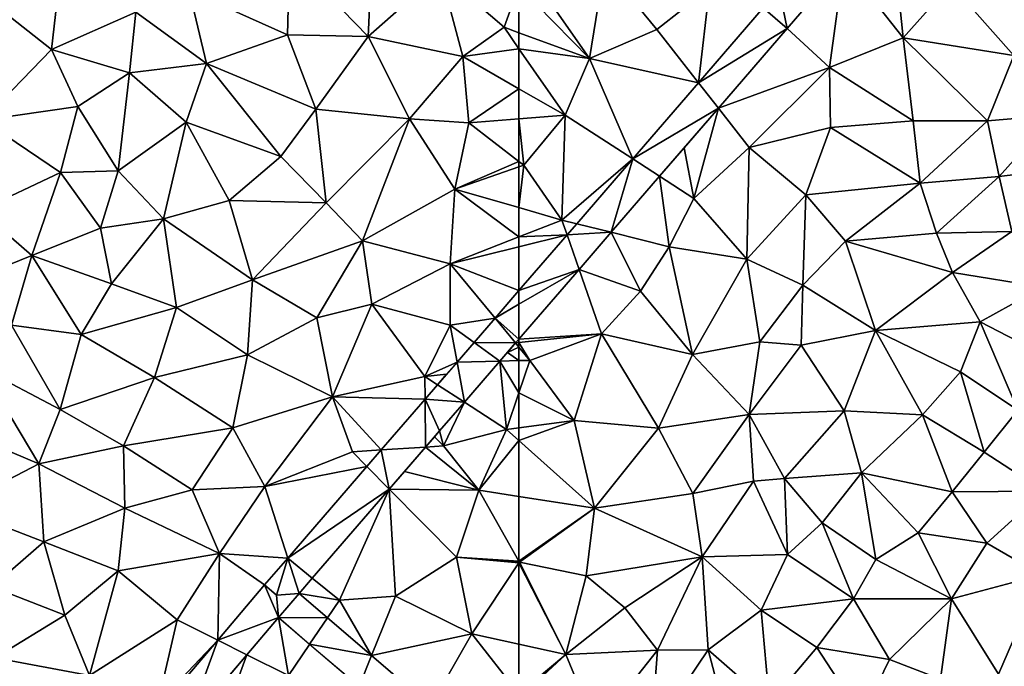
# Model space of a CAD drawing. Extents: x 577000 to 578000, y 6223975 to 6225000.
# Drawn here: x 577219 to 577281, y 6224049 to 6224090 of the extents above; entities that cross this region are included whole.
import ezdxf

# ---------------------------------------------------------------- set-up
doc = ezdxf.new("R2010")
doc.units = 0
doc.header["$MEASUREMENT"] = 0
doc.layers.add('Terraen', color=33, linetype='Continuous')
doc.layers.add('Terraen_vej', color=33, linetype='Continuous')

# ---------------------------------------------------------------- blocks, each defined once
blk = doc.blocks.new('1km_6224_577_UTM32_ACAD_1_FMEBLOCK8')
at = {"layer": 'Terraen', "color": 9, "true_color": 0xbbbbbb}
for points in [[(52.298, 26.43, 2.05), (52.608, 33.16, 2), (47.328, 31.55, 1.96)], [(52.298, 26.43, 2.05), (56.848, 30.48, 2.06), (52.608, 33.16, 2)], [(47.198, 26.54, 1.99), (47.328, 31.55, 1.96), (41.008, 29.34, 1.92)], [(47.198, 26.54, 1.99), (52.298, 26.43, 2.05), (47.328, 31.55, 1.96)], [(29.018, 28.2, 1.88), (32.318, 25.62, 1.92), (32.888, 30.59, 1.86)], [(32.318, 25.62, 1.92), (37.638, 27.97, 1.91), (32.888, 30.59, 1.86)], [(58.268, 25.17, 2.16), (56.848, 30.48, 2.06), (52.298, 26.43, 2.05)], [(56.848, 30.48, 2.06), (60.858, 27.02, 2.12), (61.798, 29.614, 2.154)], [(58.268, 25.17, 2.16), (60.858, 27.02, 2.12), (56.848, 30.48, 2.06)], [(42.098, 24.74, 1.96), (41.008, 29.34, 1.92), (37.638, 27.97, 1.91)], [(42.098, 24.74, 1.96), (47.198, 26.54, 1.99), (41.008, 29.34, 1.92)], [(61.798, 29.614, 2.154), (60.858, 27.02, 2.12), (61.798, 26.674, 2.099)], [(27.988, 21.16, 1.91), (32.318, 25.62, 1.92), (29.018, 28.2, 1.88)], [(37.248, 24.14, 1.93), (37.638, 27.97, 1.91), (32.318, 25.62, 1.92)], [(37.248, 24.14, 1.93), (42.098, 24.74, 1.96), (37.638, 27.97, 1.91)], [(61.798, 25.665, 2.081), (60.858, 27.02, 2.12), (58.268, 25.17, 2.16)], [(61.798, 25.665, 2.081), (61.798, 26.674, 2.099), (60.858, 27.02, 2.12)], [(48.998, 21.85, 2.05), (47.198, 26.54, 1.99), (42.098, 24.74, 1.96)], [(48.998, 21.85, 2.05), (52.298, 26.43, 2.05), (47.198, 26.54, 1.99)], [(54.888, 21.24, 2.17), (52.298, 26.43, 2.05), (48.998, 21.85, 2.05)], [(54.888, 21.24, 2.17), (58.268, 25.17, 2.16), (52.298, 26.43, 2.05)], [(33.988, 22.03, 1.93), (32.318, 25.62, 1.92), (27.988, 21.16, 1.91)], [(33.988, 22.03, 1.93), (37.248, 24.14, 1.93), (32.318, 25.62, 1.92)], [(61.798, 23.142, 2.05), (61.798, 25.665, 2.081), (58.268, 25.17, 2.16)], [(58.638, 21, 2.06), (58.268, 25.17, 2.16), (54.888, 21.24, 2.17)], [(61.798, 23.142, 2.05), (58.268, 25.17, 2.16), (58.638, 21, 2.06)], [(40.818, 21.04, 1.98), (42.098, 24.74, 1.96), (37.248, 24.14, 1.93)], [(46.788, 18.87, 2.06), (42.098, 24.74, 1.96), (40.818, 21.04, 1.98)], [(46.788, 18.87, 2.06), (48.998, 21.85, 2.05), (42.098, 24.74, 1.96)], [(36.528, 17.97, 1.97), (37.248, 24.14, 1.93), (33.988, 22.03, 1.93)], [(36.528, 17.97, 1.97), (40.818, 21.04, 1.98), (37.248, 24.14, 1.93)], [(61.798, 23.142, 2.05), (58.638, 21, 2.06), (61.798, 21.245, 2.008)], [(32.898, 17.86, 1.94), (33.988, 22.03, 1.93), (27.988, 21.16, 1.91)], [(32.898, 17.86, 1.94), (36.528, 17.97, 1.97), (33.988, 22.03, 1.93)], [(49.648, 15.94, 2.15), (48.998, 21.85, 2.05), (46.788, 18.87, 2.06)], [(49.648, 15.94, 2.15), (54.888, 21.24, 2.17), (48.998, 21.85, 2.05)], [(32.898, 17.86, 1.94), (27.988, 21.16, 1.91), (27.808, 15.46, 1.93)], [(51.928, 13.54, 2.05), (54.888, 21.24, 2.17), (49.648, 15.94, 2.15)], [(51.928, 13.54, 2.05), (57.748, 16.81, 2.02), (54.888, 21.24, 2.17)], [(57.748, 16.81, 2.02), (58.638, 21, 2.06), (54.888, 21.24, 2.17)], [(61.798, 21.245, 2.008), (58.638, 21, 2.06), (61.798, 18.552, 1.996)], [(39.378, 14.93, 2.02), (40.818, 21.04, 1.98), (36.528, 17.97, 1.97)], [(39.378, 14.93, 2.02), (43.528, 16.09, 2.06), (40.818, 21.04, 1.98)], [(43.528, 16.09, 2.06), (46.788, 18.87, 2.06), (40.818, 21.04, 1.98)], [(61.798, 18.552, 1.996), (58.638, 21, 2.06), (57.748, 16.81, 2.02)], [(43.528, 16.09, 2.06), (49.648, 15.94, 2.15), (46.788, 18.87, 2.06)], [(61.798, 18.552, 1.996), (57.748, 16.81, 2.02), (61.798, 18.216, 1.992)], [(61.798, 15.642, 1.996), (61.798, 18.216, 1.992), (57.748, 16.81, 2.02)], [(31.088, 12.62, 1.97), (32.898, 17.86, 1.94), (27.808, 15.46, 1.93)], [(31.088, 12.62, 1.97), (35.408, 14.34, 1.99), (32.898, 17.86, 1.94)], [(35.408, 14.34, 1.99), (36.528, 17.97, 1.97), (32.898, 17.86, 1.94)], [(39.378, 14.93, 2.02), (36.528, 17.97, 1.97), (35.408, 14.34, 1.99)], [(57.468, 12.1, 1.97), (57.748, 16.81, 2.02), (51.928, 13.54, 2.05)], [(57.748, 16.81, 2.02), (57.468, 12.1, 1.97), (61.798, 13.798, 1.976)], [(61.798, 15.642, 1.996), (57.748, 16.81, 2.02), (61.798, 13.798, 1.976)], [(44.988, 11.08, 2.14), (43.528, 16.09, 2.06), (39.378, 14.93, 2.02)], [(44.988, 11.08, 2.14), (49.648, 15.94, 2.15), (43.528, 16.09, 2.06)], [(44.988, 11.08, 2.14), (51.928, 13.54, 2.05), (49.648, 15.94, 2.15)], [(31.088, 12.62, 1.97), (27.808, 15.46, 1.93), (26.178, 10.64, 1.95)], [(36.098, 10.83, 2.03), (39.378, 14.93, 2.02), (35.408, 14.34, 1.99)], [(40.208, 9.34, 2.09), (39.378, 14.93, 2.02), (36.098, 10.83, 2.03)], [(40.208, 9.34, 2.09), (44.988, 11.08, 2.14), (39.378, 14.93, 2.02)], [(36.098, 10.83, 2.03), (35.408, 14.34, 1.99), (31.088, 12.62, 1.97)], [(61.798, 13.174, 1.958), (61.798, 13.798, 1.976), (57.468, 12.1, 1.97)], [(49.048, 8.69, 2.03), (51.928, 13.54, 2.05), (44.988, 11.08, 2.14)], [(52.528, 9.55, 1.98), (51.928, 13.54, 2.05), (49.048, 8.69, 2.03)], [(52.528, 9.55, 1.98), (57.468, 12.1, 1.97), (51.928, 13.54, 2.05)], [(61.798, 10.415, 1.948), (61.798, 13.174, 1.958), (57.468, 12.1, 1.97)], [(29.798, 8.24, 1.99), (31.088, 12.62, 1.97), (26.178, 10.64, 1.95)], [(29.798, 8.24, 1.99), (34.198, 7.64, 2.03), (31.088, 12.62, 1.97)], [(34.198, 7.64, 2.03), (36.098, 10.83, 2.03), (31.088, 12.62, 1.97)], [(57.468, 8.24, 1.96), (57.468, 12.1, 1.97), (52.528, 9.55, 1.98)], [(61.798, 10.415, 1.948), (57.468, 12.1, 1.97), (60.293, 8.673, 1.947)], [(60.293, 8.673, 1.947), (57.468, 12.1, 1.97), (57.468, 8.24, 1.96)], [(40.208, 9.34, 2.09), (36.098, 10.83, 2.03), (34.198, 7.64, 2.03)], [(44.688, 6.36, 2.1), (44.988, 11.08, 2.14), (40.208, 9.34, 2.09)], [(44.688, 6.36, 2.1), (49.048, 8.69, 2.03), (44.988, 11.08, 2.14)], [(38.828, 4.92, 2.14), (40.208, 9.34, 2.09), (34.198, 7.64, 2.03)], [(38.828, 4.92, 2.14), (44.688, 6.36, 2.1), (40.208, 9.34, 2.09)], [(50.038, 3.7, 1.99), (52.528, 9.55, 1.98), (49.048, 8.69, 2.03)], [(50.038, 3.7, 1.99), (55.858, 4.99, 1.96), (52.528, 9.55, 1.98)], [(55.858, 4.99, 1.96), (57.468, 8.24, 1.96), (52.528, 9.55, 1.98)], [(32.868, 2.91, 2.07), (29.798, 8.24, 1.99), (27.908, 5.51, 1.99)], [(32.868, 2.91, 2.07), (34.198, 7.64, 2.03), (29.798, 8.24, 1.99)], [(50.038, 3.7, 1.99), (49.048, 8.69, 2.03), (44.688, 6.36, 2.1)], [(57.896, 5.9, 1.946), (57.468, 8.24, 1.96), (55.858, 4.99, 1.96)], [(60.293, 8.673, 1.947), (57.468, 8.24, 1.96), (58.973, 7.145, 1.946)], [(58.973, 7.145, 1.946), (57.468, 8.24, 1.96), (57.896, 5.9, 1.946)], [(32.868, 2.91, 2.07), (38.828, 4.92, 2.14), (34.198, 7.64, 2.03)], [(61.583, 7.108, 1.937), (61.065, 6.508, 1.937), (61.798, 6.847, 1.936)], [(61.798, 6.847, 1.936), (61.065, 6.508, 1.937), (61.798, 5.993, 1.932)], [(61.798, 7.356, 1.937), (61.583, 7.108, 1.937), (61.798, 7.131, 1.936)], [(61.583, 7.108, 1.937), (61.583, 7.108, 1.937), (61.798, 7.131, 1.936)], [(61.583, 7.108, 1.937), (61.798, 6.847, 1.936), (61.798, 7.131, 1.936)], [(61.583, 7.108, 1.937), (61.583, 7.108, 1.937), (61.798, 7.131, 1.936)], [(43.768, 1.75, 2.02), (44.688, 6.36, 2.1), (38.828, 4.92, 2.14)], [(43.768, 1.75, 2.02), (50.038, 3.7, 1.99), (44.688, 6.36, 2.1)], [(61.065, 6.508, 1.937), (60.595, 5.965, 1.937), (61.798, 5.993, 1.932)], [(57.896, 5.9, 1.946), (55.858, 4.99, 1.96), (57.233, 5.132, 1.945)], [(60.595, 5.965, 1.937), (58.359, 3.376, 1.936), (61.018, 1.66, 1.91)], [(61.798, 5.993, 1.932), (60.595, 5.965, 1.937), (60.595, 5.965, 1.937)], [(61.798, 3.968, 1.921), (61.798, 5.993, 1.932), (60.595, 5.965, 1.937)], [(61.798, 3.968, 1.921), (60.595, 5.965, 1.937), (61.018, 1.66, 1.91)], [(31.518, -0.51, 2.1), (27.908, 5.51, 1.99), (24.778, 2.35, 1.98)], [(31.518, -0.51, 2.1), (32.868, 2.91, 2.07), (27.908, 5.51, 1.99)], [(55.876, 3.561, 1.945), (55.858, 4.99, 1.96), (50.038, 3.7, 1.99)], [(55.858, 4.99, 1.96), (56.662, 4.471, 1.945), (57.233, 5.132, 1.945)], [(56.662, 4.471, 1.945), (55.858, 4.99, 1.96), (55.876, 3.561, 1.945)], [(36.868, 0.63, 2.16), (38.828, 4.92, 2.14), (32.868, 2.91, 2.07)], [(36.868, 0.63, 2.16), (43.768, 1.75, 2.02), (38.828, 4.92, 2.14)], [(61.798, 1.763, 1.912), (61.798, 3.968, 1.921), (61.018, 1.66, 1.91)], [(45.768, -1.94, 1.97), (50.038, 3.7, 1.99), (43.768, 1.75, 2.02)], [(45.768, -1.94, 1.97), (51.298, 0.24, 1.97), (50.038, 3.7, 1.99)], [(55.876, 3.561, 1.945), (50.038, 3.7, 1.99), (53.11, 0.36, 1.943)], [(53.11, 0.36, 1.943), (50.038, 3.7, 1.99), (51.298, 0.24, 1.97)], [(56.791, 1.562, 1.935), (57.048, 0.62, 1.93), (58.359, 3.376, 1.936)], [(58.359, 3.376, 1.936), (57.048, 0.62, 1.93), (61.018, 1.66, 1.91)], [(58.359, 3.376, 1.936), (61.018, 1.66, 1.91), (58.359, 3.376, 1.936)], [(31.518, -0.51, 2.1), (36.868, 0.63, 2.16), (32.868, 2.91, 2.07)], [(26.228, -3.26, 2.06), (31.518, -0.51, 2.1), (24.778, 2.35, 1.98)], [(41.188, -2.15, 2.01), (43.768, 1.75, 2.02), (36.868, 0.63, 2.16)], [(45.768, -1.94, 1.97), (43.768, 1.75, 2.02), (41.188, -2.15, 2.01)], [(57.048, 0.62, 1.93), (56.791, 1.562, 1.935), (56.469, 1.188, 1.935)], [(59.258, -2.18, 1.9), (61.018, 1.66, 1.91), (57.048, 0.62, 1.93)], [(61.798, 0.962, 1.91), (61.018, 1.66, 1.91), (59.258, -2.18, 1.9)], [(61.798, 0.962, 1.91), (61.798, 1.763, 1.912), (61.018, 1.66, 1.91)], [(36.948, -3.31, 2.07), (36.868, 0.63, 2.16), (31.518, -0.51, 2.1)], [(36.948, -3.31, 2.07), (41.188, -2.15, 2.01), (36.868, 0.63, 2.16)], [(55.913, 0.545, 1.934), (57.048, 0.62, 1.93), (56.469, 1.188, 1.935)], [(61.798, -2.573, 1.903), (61.798, 0.962, 1.91), (59.258, -2.18, 1.9)], [(52.21, -0.682, 1.943), (51.298, 0.24, 1.97), (45.768, -1.94, 1.97)], [(53.11, 0.36, 1.943), (51.298, 0.24, 1.97), (52.21, -0.682, 1.943)], [(59.258, -2.18, 1.9), (55.913, 0.545, 1.934), (54.581, -0.997, 1.934)], [(55.913, 0.545, 1.934), (59.258, -2.18, 1.9), (57.048, 0.62, 1.93)], [(55.913, 0.545, 1.934), (57.048, 0.62, 1.93), (55.913, 0.545, 1.934)], [(31.838, -5.43, 2.15), (31.518, -0.51, 2.1), (26.228, -3.26, 2.06)], [(31.838, -5.43, 2.15), (36.948, -3.31, 2.07), (31.518, -0.51, 2.1)], [(52.21, -0.682, 1.943), (45.768, -1.94, 1.97), (47.216, -6.462, 1.94)], [(53.621, -2.108, 1.933), (59.258, -2.18, 1.9), (54.581, -0.997, 1.934)], [(42.918, -6.16, 1.96), (41.188, -2.15, 2.01), (36.948, -3.31, 2.07)], [(42.918, -6.16, 1.96), (45.768, -1.94, 1.97), (41.188, -2.15, 2.01)], [(42.918, -6.16, 1.96), (47.216, -6.462, 1.94), (45.768, -1.94, 1.97)], [(48.769, -7.724, 1.93), (50.488, -9.12, 1.92), (53.621, -2.108, 1.933)], [(53.621, -2.108, 1.933), (50.488, -9.12, 1.92), (54.008, -8.86, 1.92)], [(53.621, -2.108, 1.933), (57.868, -6.4, 1.91), (53.621, -2.108, 1.933)], [(57.868, -6.4, 1.91), (59.258, -2.18, 1.9), (53.621, -2.108, 1.933)], [(53.621, -2.108, 1.933), (53.621, -2.108, 1.933), (57.868, -6.4, 1.91)], [(53.621, -2.108, 1.933), (54.008, -8.86, 1.92), (57.868, -6.4, 1.91)], [(53.621, -2.108, 1.933), (54.008, -8.86, 1.92), (53.621, -2.108, 1.933)], [(61.798, -6.657, 1.89), (59.258, -2.18, 1.9), (57.868, -6.4, 1.91)], [(61.798, -6.657, 1.89), (61.798, -2.573, 1.903), (59.258, -2.18, 1.9)], [(31.838, -5.43, 2.15), (26.228, -3.26, 2.06), (28.568, -8.27, 2.15)], [(31.838, -5.43, 2.15), (36.518, -7.27, 2.01), (36.948, -3.31, 2.07)], [(42.918, -6.16, 1.96), (36.948, -3.31, 2.07), (36.518, -7.27, 2.01)], [(33.158, -10.06, 2.02), (31.838, -5.43, 2.15), (28.568, -8.27, 2.15)], [(33.158, -10.06, 2.02), (36.518, -7.27, 2.01), (31.838, -5.43, 2.15)], [(40.248, -10.36, 1.96), (42.918, -6.16, 1.96), (36.518, -7.27, 2.01)], [(42.804, -11.635, 1.939), (42.918, -6.16, 1.96), (40.248, -10.36, 1.96)], [(45.755, -8.153, 1.94), (42.918, -6.16, 1.96), (42.804, -11.635, 1.939)], [(45.761, -8.146, 1.94), (42.918, -6.16, 1.96), (45.755, -8.153, 1.94)], [(47.216, -6.462, 1.94), (42.918, -6.16, 1.96), (45.761, -8.146, 1.94)], [(58.818, -11.23, 1.86), (57.868, -6.4, 1.91), (54.008, -8.86, 1.92)], [(61.798, -6.708, 1.89), (61.798, -6.657, 1.89), (57.868, -6.4, 1.91)], [(61.798, -6.708, 1.89), (57.868, -6.4, 1.91), (61.798, -6.755, 1.89)], [(57.868, -6.4, 1.91), (58.818, -11.23, 1.86), (61.798, -6.755, 1.89)], [(61.798, -11.893, 1.85), (61.798, -6.755, 1.89), (58.818, -11.23, 1.86)], [(34.718, -13.86, 2), (36.518, -7.27, 2.01), (33.158, -10.06, 2.02)], [(34.718, -13.86, 2), (40.248, -10.36, 1.96), (36.518, -7.27, 2.01)], [(47.931, -8.694, 1.93), (50.488, -9.12, 1.92), (48.769, -7.724, 1.93)], [(28.748, -12.76, 2.09), (33.158, -10.06, 2.02), (28.568, -8.27, 2.15)], [(45.761, -8.146, 1.94), (45.755, -8.153, 1.94), (46.518, -8.8, 1.933)], [(49.731, -10.234, 1.926), (50.488, -9.12, 1.92), (47.931, -8.694, 1.93)], [(52.502, -12.605, 1.919), (50.488, -9.12, 1.92), (49.731, -10.234, 1.926)], [(52.502, -12.605, 1.919), (54.008, -8.86, 1.92), (50.488, -9.12, 1.92)], [(52.502, -12.605, 1.919), (58.818, -11.23, 1.86), (54.008, -8.86, 1.92)], [(34.718, -13.86, 2), (33.158, -10.06, 2.02), (28.748, -12.76, 2.09)], [(39.028, -15.63, 1.97), (40.248, -10.36, 1.96), (34.718, -13.86, 2)], [(42.804, -11.635, 1.939), (40.248, -10.36, 1.96), (39.028, -15.63, 1.97)], [(44.647, -12.553, 1.925), (47.268, -13.86, 1.9), (46.631, -10.213, 1.924)], [(46.631, -10.213, 1.924), (47.268, -13.86, 1.9), (48.6, -11.899, 1.921)], [(42.804, -11.635, 1.939), (39.028, -15.63, 1.97), (39.262, -15.814, 1.939)], [(56.222, -15.79, 1.911), (58.818, -11.23, 1.86), (52.502, -12.605, 1.919)], [(56.222, -15.79, 1.911), (61.798, -15.02, 1.841), (58.818, -11.23, 1.86)], [(61.798, -11.893, 1.85), (58.818, -11.23, 1.86), (61.798, -15.02, 1.841)], [(48.6, -11.899, 1.921), (47.268, -13.86, 1.9), (51.714, -14.564, 1.915)], [(30.038, -17.96, 2), (34.718, -13.86, 2), (28.748, -12.76, 2.09)], [(40.836, -17.05, 1.925), (42.518, -18.37, 1.87), (44.647, -12.553, 1.925)], [(44.647, -12.553, 1.925), (42.518, -18.37, 1.87), (47.268, -13.86, 1.9)]]:
    blk.add_polyline3d(points, close=True, dxfattribs=at)
blk = doc.blocks.new('1km_6224_577_UTM32_ACAD_1_FMEBLOCK39')
at = {"layer": 'Terraen', "color": 9, "true_color": 0xbbbbbb}
for points in [[(-38.27, 26.36, 1.93), (-38.97, 33.17, 1.95), (-42.014, 31.108, 1.947)], [(-38.27, 26.36, 1.93), (-35.28, 29.73, 1.94), (-38.97, 33.17, 1.95)], [(-31.29, 25.23, 1.9), (-29.47, 32.62, 1.91), (-35.28, 29.73, 1.94)], [(-45.58, 26.94, 1.947), (-42.92, 24.49, 1.93), (-42.014, 31.108, 1.947)], [(-42.92, 24.49, 1.93), (-38.27, 26.36, 1.93), (-42.014, 31.108, 1.947)], [(-62.5, 29.614, 2.154), (-58.06, 25.04, 2), (-62.07, 30.8, 2.17)], [(-58.06, 25.04, 2), (-57.11, 30.9, 2.02), (-62.07, 30.8, 2.17)], [(-53.8, 26.87, 1.96), (-57.11, 30.9, 2.02), (-58.06, 25.04, 2)], [(-53.8, 26.87, 1.96), (-50.49, 29.5, 1.97), (-57.11, 30.9, 2.02)], [(-62.5, 29.614, 2.154), (-62.5, 26.674, 2.099), (-58.06, 25.04, 2)], [(-51.179, 23.518, 1.954), (-50.49, 29.5, 1.97), (-53.8, 26.87, 1.96)], [(-47.098, 28.242, 1.956), (-50.49, 29.5, 1.97), (-51.179, 23.518, 1.954)], [(-31.29, 25.23, 1.9), (-35.28, 29.73, 1.94), (-38.27, 26.36, 1.93)], [(-51.179, 23.518, 1.954), (-53.8, 26.87, 1.96), (-58.06, 25.04, 2)], [(-49.924, 21.913, 1.944), (-42.92, 24.49, 1.93), (-45.583, 26.936, 1.947)], [(-42.92, 24.49, 1.93), (-45.58, 26.94, 1.947), (-45.583, 26.936, 1.947)], [(-62.5, 25.665, 2.081), (-58.06, 25.04, 2), (-62.5, 26.674, 2.099)], [(-37.65, 21.11, 1.92), (-38.27, 26.36, 1.93), (-42.92, 24.49, 1.93)], [(-32.97, 21.11, 1.92), (-31.29, 25.23, 1.9), (-38.27, 26.36, 1.93)], [(-37.65, 21.11, 1.92), (-32.97, 21.11, 1.92), (-38.27, 26.36, 1.93)], [(-62.5, 23.142, 2.05), (-59.59, 21.47, 1.96), (-62.5, 25.665, 2.081)], [(-62.5, 25.665, 2.081), (-59.59, 21.47, 1.96), (-58.06, 25.04, 2)], [(-55.331, 18.713, 1.952), (-58.06, 25.04, 2), (-59.59, 21.47, 1.96)], [(-51.179, 23.518, 1.954), (-58.06, 25.04, 2), (-55.331, 18.713, 1.952)], [(-28.75, 21.48, 1.9), (-31.29, 25.23, 1.9), (-32.97, 21.11, 1.92)], [(-47.99, 19.44, 1.94), (-42.92, 24.49, 1.93), (-49.924, 21.913, 1.944)], [(-42.85, 20.7, 1.94), (-42.92, 24.49, 1.93), (-47.99, 19.44, 1.94)], [(-42.85, 20.7, 1.94), (-37.65, 21.11, 1.92), (-42.92, 24.49, 1.93)], [(-62.5, 23.142, 2.05), (-62.5, 21.245, 2.008), (-59.59, 21.47, 1.96)], [(-51.48, 16.22, 1.93), (-49.924, 21.913, 1.944), (-52.079, 19.418, 1.943)], [(-49.924, 21.913, 1.944), (-51.48, 16.22, 1.93), (-47.99, 19.44, 1.94)], [(-49.924, 21.913, 1.944), (-47.99, 19.44, 1.94), (-49.924, 21.913, 1.944)], [(-49.924, 21.913, 1.944), (-47.99, 19.44, 1.94), (-49.924, 21.913, 1.944)], [(-62.2, 18.32, 1.99), (-59.59, 21.47, 1.96), (-62.5, 21.245, 2.008)], [(-62.5, 18.552, 1.996), (-62.2, 18.32, 1.99), (-62.5, 21.245, 2.008)], [(-59.79, 14.86, 1.98), (-59.59, 21.47, 1.96), (-62.2, 18.32, 1.99)], [(-55.331, 18.713, 1.952), (-59.59, 21.47, 1.96), (-59.79, 14.86, 1.98)], [(-37.21, 17.18, 1.93), (-37.65, 21.11, 1.92), (-42.85, 20.7, 1.94)], [(-37.21, 17.18, 1.93), (-32.97, 21.11, 1.92), (-37.65, 21.11, 1.92)], [(-37.21, 17.18, 1.93), (-32.22, 17.6, 1.89), (-32.97, 21.11, 1.92)], [(-32.22, 17.6, 1.89), (-28.75, 21.48, 1.9), (-32.97, 21.11, 1.92)], [(-32.22, 17.6, 1.89), (-28.3, 18.08, 1.89), (-28.75, 21.48, 1.9)], [(-44.41, 16.45, 1.94), (-42.85, 20.7, 1.94), (-47.99, 19.44, 1.94)], [(-37.21, 17.18, 1.93), (-42.85, 20.7, 1.94), (-44.41, 16.45, 1.94)], [(-53.636, 17.616, 1.942), (-51.48, 16.22, 1.93), (-52.079, 19.418, 1.943)], [(-48.13, 12.4, 1.92), (-47.99, 19.44, 1.94), (-51.48, 16.22, 1.93)], [(-48.13, 12.4, 1.92), (-44.41, 16.45, 1.94), (-47.99, 19.44, 1.94)], [(-55.331, 18.713, 1.952), (-59.79, 14.86, 1.98), (-58.86, 14.629, 1.95)], [(-62.5, 18.552, 1.996), (-62.5, 18.216, 1.992), (-62.2, 18.32, 1.99)], [(-62.5, 15.642, 1.996), (-59.79, 14.86, 1.98), (-62.2, 18.32, 1.99)], [(-62.5, 15.642, 1.996), (-62.2, 18.32, 1.99), (-62.5, 18.216, 1.992)], [(-31.42, 14.14, 1.87), (-28.3, 18.08, 1.89), (-32.22, 17.6, 1.89)], [(-56.685, 14.087, 1.941), (-53.04, 13.18, 1.93), (-53.636, 17.616, 1.942)], [(-53.636, 17.616, 1.942), (-53.04, 13.18, 1.93), (-51.48, 16.22, 1.93)], [(-53.636, 17.616, 1.942), (-51.48, 16.22, 1.93), (-53.636, 17.616, 1.942)], [(-36.18, 14.04, 1.89), (-32.22, 17.6, 1.89), (-37.21, 17.18, 1.93)], [(-36.18, 14.04, 1.89), (-31.42, 14.14, 1.87), (-32.22, 17.6, 1.89)], [(-41.91, 13.53, 1.92), (-37.21, 17.18, 1.93), (-44.41, 16.45, 1.94)], [(-41.91, 13.53, 1.92), (-36.18, 14.04, 1.89), (-37.21, 17.18, 1.93)], [(-48.13, 12.4, 1.92), (-51.48, 16.22, 1.93), (-53.04, 13.18, 1.93)], [(-44.61, 10.75, 1.92), (-44.41, 16.45, 1.94), (-48.13, 12.4, 1.92)], [(-44.61, 10.75, 1.92), (-41.91, 13.53, 1.92), (-44.41, 16.45, 1.94)], [(-62.5, 15.642, 1.996), (-62.5, 13.798, 1.976), (-59.79, 14.86, 1.98)], [(-59.466, 13.927, 1.949), (-59.79, 14.86, 1.98), (-62.5, 13.798, 1.976)], [(-59.466, 13.927, 1.949), (-58.86, 14.629, 1.95), (-59.79, 14.86, 1.98)], [(-62.5, 13.174, 1.958), (-59.466, 13.927, 1.949), (-62.5, 13.798, 1.976)], [(-62.5, 13.174, 1.958), (-62.5, 10.415, 1.948), (-59.466, 13.927, 1.949)], [(-58.708, 11.745, 1.94), (-54.83, 10.37, 1.91), (-56.685, 14.087, 1.941)], [(-56.685, 14.087, 1.941), (-54.83, 10.37, 1.91), (-53.04, 13.18, 1.93)], [(-56.685, 14.087, 1.941), (-53.04, 13.18, 1.93), (-56.685, 14.087, 1.941)], [(-35.16, 11.55, 1.85), (-36.18, 14.04, 1.89), (-41.91, 13.53, 1.92)], [(-35.16, 11.55, 1.85), (-31.42, 14.14, 1.87), (-36.18, 14.04, 1.89)], [(-29.48, 10.63, 1.87), (-31.42, 14.14, 1.87), (-35.16, 11.55, 1.85)], [(-51.55, 6.37, 1.91), (-53.04, 13.18, 1.93), (-54.83, 10.37, 1.91)], [(-51.55, 6.37, 1.91), (-48.13, 12.4, 1.92), (-53.04, 13.18, 1.93)], [(-40.02, 7.89, 1.87), (-41.91, 13.53, 1.92), (-44.61, 10.75, 1.92)], [(-40.02, 7.89, 1.87), (-35.16, 11.55, 1.85), (-41.91, 13.53, 1.92)], [(-51.55, 6.37, 1.91), (-47.32, 7.17, 1.97), (-48.13, 12.4, 1.92)], [(-47.32, 7.17, 1.97), (-44.61, 10.75, 1.92), (-48.13, 12.4, 1.92)], [(-58.708, 11.745, 1.94), (-62.5, 7.356, 1.937), (-57.3, 7.69, 1.91)], [(-58.708, 11.745, 1.94), (-57.3, 7.69, 1.91), (-54.83, 10.37, 1.91)], [(-58.708, 11.745, 1.94), (-54.83, 10.37, 1.91), (-58.708, 11.745, 1.94)], [(-40.02, 7.89, 1.87), (-33.43, 8.43, 1.86), (-35.16, 11.55, 1.85)], [(-33.43, 8.43, 1.86), (-29.48, 10.63, 1.87), (-35.16, 11.55, 1.85)], [(-47.32, 7.17, 1.97), (-44.71, 6.96, 1.95), (-44.61, 10.75, 1.92)], [(-40.02, 7.89, 1.87), (-44.61, 10.75, 1.92), (-44.71, 6.96, 1.95)], [(-28.28, 5.77, 1.92), (-29.48, 10.63, 1.87), (-33.43, 8.43, 1.86)], [(-51.55, 6.37, 1.91), (-54.83, 10.37, 1.91), (-57.3, 7.69, 1.91)], [(-34.67, 5.29, 1.86), (-33.43, 8.43, 1.86), (-40.02, 7.89, 1.87)], [(-31.05, 2.86, 1.92), (-33.43, 8.43, 1.86), (-34.67, 5.29, 1.86)], [(-31.05, 2.86, 1.92), (-28.28, 5.77, 1.92), (-33.43, 8.43, 1.86)], [(-62.5, 7.356, 1.937), (-62.5, 7.131, 1.936), (-57.3, 7.69, 1.91)], [(-61.81, 6.01, 1.93), (-57.3, 7.69, 1.91), (-62.5, 7.131, 1.936)], [(-59.03, 2.22, 1.92), (-57.3, 7.69, 1.91), (-61.81, 6.01, 1.93)], [(-59.03, 2.22, 1.92), (-53.71, 1.73, 1.87), (-57.3, 7.69, 1.91)], [(-53.71, 1.73, 1.87), (-51.55, 6.37, 1.91), (-57.3, 7.69, 1.91)], [(-41.99, 2.82, 1.88), (-40.02, 7.89, 1.87), (-44.71, 6.96, 1.95)], [(-41.99, 2.82, 1.88), (-37.05, 2.57, 1.87), (-40.02, 7.89, 1.87)], [(-37.05, 2.57, 1.87), (-34.67, 5.29, 1.86), (-40.02, 7.89, 1.87)], [(-62.5, 6.847, 1.936), (-61.81, 6.01, 1.93), (-62.5, 7.131, 1.936)], [(-62.5, 6.847, 1.936), (-62.5, 5.993, 1.932), (-61.81, 6.01, 1.93)], [(-47.99, 2.6, 1.88), (-47.32, 7.17, 1.97), (-51.55, 6.37, 1.91)], [(-47.99, 2.6, 1.88), (-44.71, 6.96, 1.95), (-47.32, 7.17, 1.97)], [(-47.99, 2.6, 1.88), (-41.99, 2.82, 1.88), (-44.71, 6.96, 1.95)], [(-47.99, 2.6, 1.88), (-51.55, 6.37, 1.91), (-53.71, 1.73, 1.87)], [(-62.5, 3.968, 1.921), (-61.81, 6.01, 1.93), (-62.5, 5.993, 1.932)], [(-59.03, 2.22, 1.92), (-61.81, 6.01, 1.93), (-62.5, 3.968, 1.921)], [(-33.18, 0.23, 1.92), (-34.67, 5.29, 1.86), (-37.05, 2.57, 1.87)], [(-33.18, 0.23, 1.92), (-31.05, 2.86, 1.92), (-34.67, 5.29, 1.86)], [(-62.5, 1.763, 1.912), (-59.03, 2.22, 1.92), (-62.5, 3.968, 1.921)], [(-51.53, -2.39, 1.88), (-47.99, 2.6, 1.88), (-53.71, 1.73, 1.87)], [(-51.53, -2.39, 1.88), (-47.71, -1.6, 1.92), (-47.99, 2.6, 1.88)], [(-45.76, -1.44, 1.9), (-41.99, 2.82, 1.88), (-47.99, 2.6, 1.88)], [(-45.76, -1.44, 1.9), (-47.99, 2.6, 1.88), (-47.71, -1.6, 1.92)], [(-45.76, -1.44, 1.9), (-40.9, -1.08, 1.85), (-41.99, 2.82, 1.88)], [(-40.9, -1.08, 1.85), (-37.05, 2.57, 1.87), (-41.99, 2.82, 1.88)], [(-35.19, -2.29, 1.91), (-37.05, 2.57, 1.87), (-40.9, -1.08, 1.85)], [(-35.19, -2.29, 1.91), (-33.18, 0.23, 1.92), (-37.05, 2.57, 1.87)], [(-29.39, -2.23, 1.93), (-31.05, 2.86, 1.92), (-33.18, 0.23, 1.92)], [(-62.5, 0.962, 1.91), (-57.73, -3.31, 1.91), (-59.03, 2.22, 1.92)], [(-62.5, 0.962, 1.91), (-59.03, 2.22, 1.92), (-62.5, 1.763, 1.912)], [(-57.73, -3.31, 1.91), (-53.71, 1.73, 1.87), (-59.03, 2.22, 1.92)], [(-57.73, -3.31, 1.91), (-51.53, -2.39, 1.88), (-53.71, 1.73, 1.87)], [(-62.5, -2.573, 1.903), (-57.73, -3.31, 1.91), (-62.5, 0.962, 1.91)], [(-35.19, -2.29, 1.91), (-29.39, -2.23, 1.93), (-33.18, 0.23, 1.92)], [(-43.39, -4.23, 1.83), (-40.9, -1.08, 1.85), (-45.76, -1.44, 1.9)], [(-40, -6.54, 1.94), (-40.9, -1.08, 1.85), (-43.39, -4.23, 1.83)], [(-37.34, -4.87, 1.89), (-35.19, -2.29, 1.91), (-40.9, -1.08, 1.85)], [(-37.34, -4.87, 1.89), (-40.9, -1.08, 1.85), (-40, -6.54, 1.94)], [(-50.95, -6.39, 1.89), (-47.71, -1.6, 1.92), (-51.53, -2.39, 1.88)], [(-50.95, -6.39, 1.89), (-45.57, -6.23, 1.84), (-47.71, -1.6, 1.92)], [(-45.57, -6.23, 1.84), (-45.76, -1.44, 1.9), (-47.71, -1.6, 1.92)], [(-45.57, -6.23, 1.84), (-43.39, -4.23, 1.83), (-45.76, -1.44, 1.9)], [(-50.95, -6.39, 1.89), (-51.53, -2.39, 1.88), (-57.73, -3.31, 1.91)], [(-37.34, -4.87, 1.89), (-33.01, -5.52, 1.94), (-35.19, -2.29, 1.91)], [(-33.01, -5.52, 1.94), (-29.39, -2.23, 1.93), (-35.19, -2.29, 1.91)], [(-29.55, -7.52, 1.92), (-29.39, -2.23, 1.93), (-33.01, -5.52, 1.94)], [(-62.5, -6.657, 1.89), (-57.73, -3.31, 1.91), (-62.5, -2.573, 1.903)], [(-62.5, -6.657, 1.89), (-62.47, -6.71, 1.89), (-57.73, -3.31, 1.91)], [(-62.47, -6.71, 1.89), (-58.27, -7.57, 1.89), (-57.73, -3.31, 1.91)], [(-50.95, -6.39, 1.89), (-57.73, -3.31, 1.91), (-58.27, -7.57, 1.89)], [(-41.41, -9.02, 1.87), (-43.39, -4.23, 1.83), (-45.57, -6.23, 1.84)], [(-41.41, -9.02, 1.87), (-40, -6.54, 1.94), (-43.39, -4.23, 1.83)], [(-35.22, -9.03, 1.92), (-37.34, -4.87, 1.89), (-40, -6.54, 1.94)], [(-35.22, -9.03, 1.92), (-33.01, -5.52, 1.94), (-37.34, -4.87, 1.89)], [(-29.55, -7.52, 1.92), (-33.01, -5.52, 1.94), (-35.22, -9.03, 1.92)], [(-62.5, -6.708, 1.89), (-62.47, -6.71, 1.89), (-62.5, -6.657, 1.89)], [(-62.5, -6.708, 1.89), (-62.5, -6.755, 1.89), (-62.47, -6.71, 1.89)], [(-59.55, -12.55, 1.84), (-62.47, -6.71, 1.89), (-62.5, -6.755, 1.89)], [(-62.5, -11.893, 1.85), (-59.55, -12.55, 1.84), (-62.5, -6.755, 1.89)], [(-59.55, -12.55, 1.84), (-58.27, -7.57, 1.89), (-62.47, -6.71, 1.89)], [(-55.83, -9.6, 1.87), (-50.95, -6.39, 1.89), (-58.27, -7.57, 1.89)], [(-53.76, -12.26, 1.85), (-50.95, -6.39, 1.89), (-55.83, -9.6, 1.87)], [(-50.57, -12.24, 1.88), (-50.95, -6.39, 1.89), (-53.76, -12.26, 1.85)], [(-47.22, -9.74, 1.86), (-45.57, -6.23, 1.84), (-50.95, -6.39, 1.89)], [(-50.57, -12.24, 1.88), (-47.22, -9.74, 1.86), (-50.95, -6.39, 1.89)], [(-41.41, -9.02, 1.87), (-45.57, -6.23, 1.84), (-47.22, -9.74, 1.86)], [(-41.41, -9.02, 1.87), (-35.22, -9.03, 1.92), (-40, -6.54, 1.94)], [(-59.55, -12.55, 1.84), (-55.83, -9.6, 1.87), (-58.27, -7.57, 1.89)], [(-32.26, -13.79, 1.89), (-29.55, -7.52, 1.92), (-35.22, -9.03, 1.92)], [(-32.26, -13.79, 1.89), (-28.17, -14.02, 1.94), (-29.55, -7.52, 1.92)], [(-43.73, -12.09, 1.89), (-41.41, -9.02, 1.87), (-47.22, -9.74, 1.86)], [(-39.13, -12.86, 1.91), (-41.41, -9.02, 1.87), (-43.73, -12.09, 1.89)], [(-39.13, -12.86, 1.91), (-35.22, -9.03, 1.92), (-41.41, -9.02, 1.87)], [(-35.93, -14.09, 1.89), (-35.22, -9.03, 1.92), (-39.13, -12.86, 1.91)], [(-32.26, -13.79, 1.89), (-35.22, -9.03, 1.92), (-35.93, -14.09, 1.89)], [(-53.76, -12.26, 1.85), (-55.83, -9.6, 1.87), (-59.55, -12.55, 1.84)], [(-46.7, -15.62, 1.93), (-47.22, -9.74, 1.86), (-50.57, -12.24, 1.88)], [(-46.7, -15.62, 1.93), (-43.73, -12.09, 1.89), (-47.22, -9.74, 1.86)], [(-62.5, -15.02, 1.841), (-59.55, -12.55, 1.84), (-62.5, -11.893, 1.85)], [(-57.63, -17.17, 1.82), (-53.76, -12.26, 1.85), (-59.55, -12.55, 1.84)], [(-57.63, -17.17, 1.82), (-54.16, -17.58, 1.86), (-53.76, -12.26, 1.85)], [(-54.16, -17.58, 1.86), (-50.57, -12.24, 1.88), (-53.76, -12.26, 1.85)], [(-48.88, -18.61, 1.89), (-50.57, -12.24, 1.88), (-54.16, -17.58, 1.86)], [(-48.88, -18.61, 1.89), (-46.7, -15.62, 1.93), (-50.57, -12.24, 1.88)], [(-40.89, -16.44, 1.9), (-43.73, -12.09, 1.89), (-46.7, -15.62, 1.93)], [(-40.89, -16.44, 1.9), (-39.13, -12.86, 1.91), (-43.73, -12.09, 1.89)], [(-62.5, -15.02, 1.841), (-62.39, -15.16, 1.84), (-59.55, -12.55, 1.84)], [(-57.63, -17.17, 1.82), (-59.55, -12.55, 1.84), (-62.39, -15.16, 1.84)], [(-40.89, -16.44, 1.9), (-35.93, -14.09, 1.89), (-39.13, -12.86, 1.91)]]:
    blk.add_polyline3d(points, close=True, dxfattribs=at)
blk = doc.blocks.new('1km_6224_577_UTM32_ACAD_1_FMEBLOCK60')
at = {"layer": 'Terraen_vej', "color": 251, "true_color": 0x555555}
for points in [[(31.144, 35.588, 1.945), (31.144, 36.458, 1.948), (29.639, 34.715, 1.947)], [(29.639, 34.715, 1.947), (31.144, 33.398, 1.937), (31.144, 35.588, 1.945)], [(29.639, 34.715, 1.947), (28.319, 33.188, 1.946), (30.929, 33.15, 1.937)], [(29.639, 34.715, 1.947), (30.929, 33.15, 1.937), (31.144, 33.398, 1.937)], [(28.319, 33.188, 1.946), (27.243, 31.942, 1.946), (29.942, 32.007, 1.937)], [(28.319, 33.188, 1.946), (29.942, 32.007, 1.937), (30.929, 33.15, 1.937)], [(29.942, 32.007, 1.937), (30.929, 33.15, 1.937), (30.929, 33.15, 1.937)], [(29.942, 32.007, 1.937), (30.929, 33.15, 1.937), (29.942, 32.007, 1.937)], [(30.929, 33.15, 1.937), (31.144, 33.398, 1.937), (30.929, 33.15, 1.937)], [(30.929, 33.15, 1.937), (31.144, 33.398, 1.937), (31.144, 33.398, 1.937)], [(30.929, 33.15, 1.937), (30.929, 33.15, 1.937), (30.929, 33.15, 1.937)], [(27.243, 31.942, 1.946), (26.008, 30.513, 1.945), (27.705, 29.418, 1.936)], [(27.243, 31.942, 1.946), (27.705, 29.418, 1.936), (29.942, 32.007, 1.937)], [(27.705, 29.418, 1.936), (29.942, 32.007, 1.937), (27.705, 29.418, 1.936)], [(29.942, 32.007, 1.937), (29.942, 32.007, 1.937), (27.705, 29.418, 1.936)], [(29.942, 32.007, 1.937), (29.942, 32.007, 1.937), (29.942, 32.007, 1.937)], [(26.008, 30.513, 1.945), (25.222, 29.603, 1.945), (27.705, 29.418, 1.936)], [(25.222, 29.603, 1.945), (22.456, 26.402, 1.943), (25.26, 26.587, 1.934)], [(25.222, 29.603, 1.945), (25.26, 26.587, 1.934), (26.138, 27.604, 1.935)], [(25.222, 29.603, 1.945), (26.138, 27.604, 1.935), (27.705, 29.418, 1.936)], [(26.138, 27.604, 1.935), (27.705, 29.418, 1.936), (26.138, 27.604, 1.935)], [(27.705, 29.418, 1.936), (27.705, 29.418, 1.936), (26.138, 27.604, 1.935)], [(27.705, 29.418, 1.936), (27.705, 29.418, 1.936), (27.705, 29.418, 1.936)], [(25.26, 26.587, 1.934), (26.138, 27.604, 1.935), (26.138, 27.604, 1.935)], [(25.26, 26.587, 1.934), (26.138, 27.604, 1.935), (25.26, 26.587, 1.934)], [(22.456, 26.402, 1.943), (21.556, 25.36, 1.943), (22.967, 23.934, 1.933)], [(22.456, 26.402, 1.943), (22.967, 23.934, 1.933), (25.26, 26.587, 1.934)], [(22.967, 23.934, 1.933), (25.26, 26.587, 1.934), (25.26, 26.587, 1.934)], [(22.967, 23.934, 1.933), (25.26, 26.587, 1.934), (22.967, 23.934, 1.933)], [(25.26, 26.587, 1.934), (25.26, 26.587, 1.934), (25.26, 26.587, 1.934)], [(21.556, 25.36, 1.943), (16.563, 19.58, 1.94), (22.967, 23.934, 1.933)], [(18.116, 18.319, 1.93), (22.967, 23.934, 1.933), (16.563, 19.58, 1.94)], [(18.116, 18.319, 1.93), (22.967, 23.934, 1.933), (18.116, 18.319, 1.93)], [(22.967, 23.934, 1.933), (22.967, 23.934, 1.933), (18.116, 18.319, 1.93)], [(22.967, 23.934, 1.933), (22.967, 23.934, 1.933), (22.967, 23.934, 1.933)], [(22.967, 23.934, 1.933), (22.967, 23.934, 1.933), (22.967, 23.934, 1.933)], [(22.967, 23.934, 1.933), (22.967, 23.934, 1.933), (22.967, 23.934, 1.933)], [(16.563, 19.58, 1.94), (15.107, 17.896, 1.94), (15.864, 17.242, 1.933)], [(16.563, 19.58, 1.94), (15.864, 17.242, 1.933), (17.278, 17.349, 1.93)], [(17.278, 17.349, 1.93), (18.116, 18.319, 1.93), (16.563, 19.58, 1.94)], [(17.278, 17.349, 1.93), (18.116, 18.319, 1.93), (18.116, 18.319, 1.93)], [(15.101, 17.889, 1.94), (12.151, 14.408, 1.939), (15.977, 15.829, 1.924)], [(15.864, 17.242, 1.933), (15.101, 17.889, 1.94), (15.977, 15.829, 1.924)], [(15.864, 17.242, 1.933), (15.977, 15.829, 1.924), (17.278, 17.349, 1.93)], [(15.977, 15.829, 1.924), (19.077, 15.808, 1.926), (17.278, 17.349, 1.93)], [(12.151, 14.408, 1.939), (13.994, 13.489, 1.925), (15.977, 15.829, 1.924)], [(17.947, 14.144, 1.921), (19.077, 15.808, 1.926), (15.977, 15.829, 1.924)], [(17.947, 14.144, 1.921), (21.848, 13.437, 1.919), (19.077, 15.808, 1.926)], [(12.151, 14.408, 1.939), (8.608, 10.229, 1.939), (10.182, 8.993, 1.925)], [(12.151, 14.408, 1.939), (10.182, 8.993, 1.925), (13.994, 13.489, 1.925)], [(17.947, 14.144, 1.921), (21.06, 11.478, 1.915), (21.848, 13.437, 1.919)], [(21.06, 11.478, 1.915), (25.569, 10.252, 1.911), (21.848, 13.437, 1.919)]]:
    blk.add_polyline3d(points, close=True, dxfattribs=at)
blk = doc.blocks.new('1km_6224_577_UTM32_ACAD_1_FMEBLOCK75')
at = {"layer": 'Terraen_vej', "color": 251, "true_color": 0x555555}
for points in [[(-42.014, 31.108, 1.947), (-46.105, 29.403, 1.956), (-45.58, 26.94, 1.947)], [(-46.105, 29.403, 1.956), (-47.098, 28.242, 1.956), (-45.58, 26.94, 1.947)], [(-51.179, 23.518, 1.954), (-45.58, 26.94, 1.947), (-47.098, 28.242, 1.956)], [(-51.179, 23.518, 1.954), (-49.924, 21.913, 1.944), (-45.58, 26.94, 1.947)], [(-49.924, 21.913, 1.944), (-45.583, 26.936, 1.947), (-45.58, 26.94, 1.947)], [(-49.924, 21.913, 1.944), (-45.583, 26.936, 1.947), (-49.924, 21.913, 1.944)], [(-51.179, 23.518, 1.954), (-55.331, 18.713, 1.952), (-49.924, 21.913, 1.944)], [(-55.331, 18.713, 1.952), (-53.636, 17.616, 1.942), (-49.924, 21.913, 1.944)], [(-53.636, 17.616, 1.942), (-49.924, 21.913, 1.944), (-53.636, 17.616, 1.942)], [(-49.924, 21.913, 1.944), (-49.924, 21.913, 1.944), (-53.636, 17.616, 1.942)], [(-49.924, 21.913, 1.944), (-49.924, 21.913, 1.944), (-49.924, 21.913, 1.944)], [(-49.924, 21.913, 1.944), (-49.924, 21.913, 1.944), (-49.924, 21.913, 1.944)], [(-55.331, 18.713, 1.952), (-58.86, 14.629, 1.95), (-56.685, 14.087, 1.941)], [(-55.331, 18.713, 1.952), (-56.685, 14.087, 1.941), (-53.636, 17.616, 1.942)], [(-56.685, 14.087, 1.941), (-53.636, 17.616, 1.942), (-56.685, 14.087, 1.941)], [(-53.636, 17.616, 1.942), (-53.636, 17.616, 1.942), (-56.685, 14.087, 1.941)], [(-53.636, 17.616, 1.942), (-53.636, 17.616, 1.942), (-53.636, 17.616, 1.942)], [(-59.466, 13.927, 1.949), (-56.685, 14.087, 1.941), (-58.86, 14.629, 1.95)], [(-58.708, 11.745, 1.94), (-59.466, 13.927, 1.949), (-62.5, 10.415, 1.948)], [(-59.466, 13.927, 1.949), (-58.708, 11.745, 1.94), (-56.685, 14.087, 1.941)], [(-58.708, 11.745, 1.94), (-56.685, 14.087, 1.941), (-58.708, 11.745, 1.94)], [(-56.685, 14.087, 1.941), (-56.685, 14.087, 1.941), (-58.708, 11.745, 1.94)], [(-56.685, 14.087, 1.941), (-56.685, 14.087, 1.941), (-56.685, 14.087, 1.941)], [(-62.5, 7.356, 1.937), (-58.708, 11.745, 1.94), (-62.5, 9.546, 1.945)], [(-62.5, 9.546, 1.945), (-58.708, 11.745, 1.94), (-62.5, 10.415, 1.948)], [(-62.5, 7.356, 1.937), (-58.708, 11.745, 1.94), (-62.5, 7.356, 1.937)], [(-62.5, 7.356, 1.937), (-58.708, 11.745, 1.94), (-58.708, 11.745, 1.94)], [(-58.708, 11.745, 1.94), (-58.708, 11.745, 1.94), (-58.708, 11.745, 1.94)]]:
    blk.add_polyline3d(points, close=True, dxfattribs=at)

msp = doc.modelspace()

# ---------------------------------------------------------------- block references
at = {"layer": 'Terraen', "color": 9, "true_color": 0xbbbbbb}
for name, p in [('1km_6224_577_UTM32_ACAD_1_FMEBLOCK8', (577188.202, 6224062.5)), ('1km_6224_577_UTM32_ACAD_1_FMEBLOCK39', (577312.5, 6224062.5))]:
    msp.add_blockref(name, p, dxfattribs=at)
at = {"layer": 'Terraen_vej', "color": 251, "true_color": 0x555555}
for name, p in [('1km_6224_577_UTM32_ACAD_1_FMEBLOCK75', (577312.5, 6224062.5)), ('1km_6224_577_UTM32_ACAD_1_FMEBLOCK60', (577218.856, 6224036.458))]:
    msp.add_blockref(name, p, dxfattribs=at)

doc.saveas('drawing.dxf')
